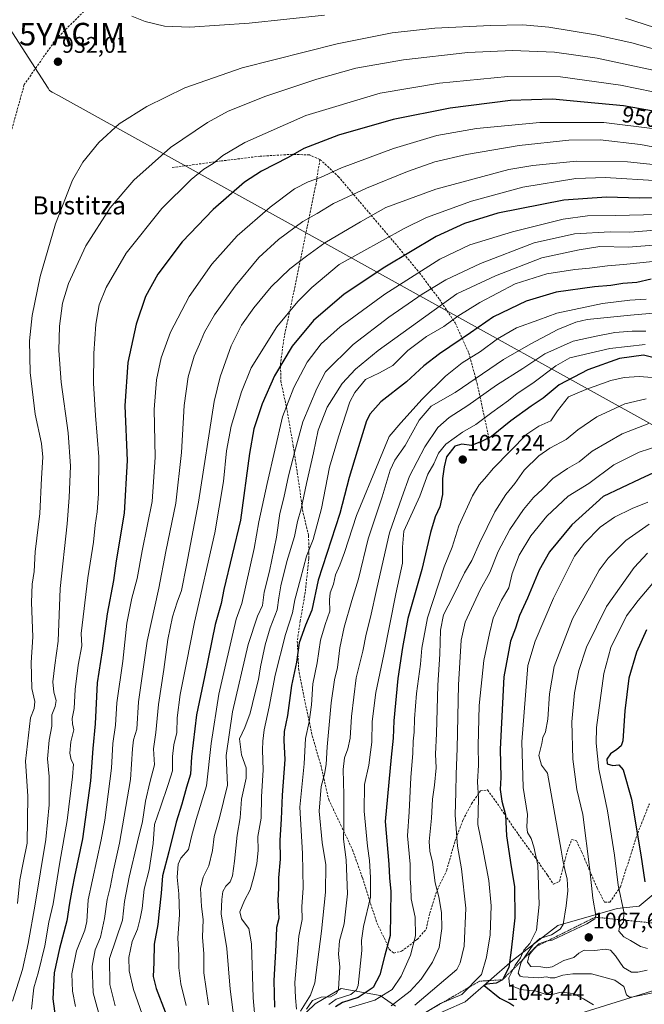
# Model space of a CAD drawing. Units: metres. Extents: x 603303 to 606726, y 4777797 to 4780163.
# Drawn here: x 603759 to 604036, y 4778738 to 4779175 of the extents above; entities that cross this region are included whole.
import ezdxf
from ezdxf.enums import TextEntityAlignment as Align

# ---------------------------------------------------------------- set-up
doc = ezdxf.new("R2010")
doc.units = ezdxf.units.M
doc.header["$MEASUREMENT"] = 0
doc.linetypes.add('TRAZOS', pattern=[0.75, 0.5, -0.25])
doc.linetypes.add('TRAZOSX2', pattern=[1.5, 1, -0.5])
doc.layers.get('0').update_dxf_attribs({"lineweight": 5})
for name, color, linetype, lineweight in [('Carátula', 7, 'Continuous', 5), ('Curva de nivel maestra', 36, 'Continuous', 30), ('Curva de nivel normal', 36, 'Continuous', 0), ('Escarpado lineal', 39, 'TRAZOS', 0), ('Municipio', 9, 'Continuous', 13), ('Municipio CxS', 142, 'Continuous', 0), ('Pastizal CxS', 92, 'Continuous', 0), ('Punto de cota en terreno', 7, 'Continuous', 0), ('Roquedo', 95, 'Continuous', 0), ('Roquedo CxS', 135, 'Continuous', 0), ('Rótulo de curva de nivel directora', 19, 'Continuous', 0), ('Rótulo de punto de cota en terreno', 19, 'Continuous', 0), ('Senda', 19, 'TRAZOSX2', 0), ('Texto cartográfico', 19, 'Continuous', 0), ('Yacimiento arqueológico puntual', 7, 'Continuous', 0)]:
    doc.layers.add(name, color=color, linetype=linetype, lineweight=lineweight)
doc.styles.add('Arial', font='txt', dxfattribs={"height": 0.2})

# ---------------------------------------------------------------- blocks, each defined once
blk = doc.blocks.new('*U150')
at = {"layer": 'Pastizal CxS', "color": 92, "linetype": 'Continuous', "lineweight": 0}
for points in [[(604045.15, 4778791.34, 1083.74), (604033.6, 4778781.71, 1072.82), (604023.97, 4778780.74, 1068.75), (603997.61, 4778773.14, 1058.87), (603977.64, 4778757.64, 1050.83), (603956.58, 4778739.33, 1046.98), (603939.25, 4778731.63, 1047.5)], [(603925.78, 4778737.4, 1035.05), (603919.04, 4778742.22, 1028.07), (603901.7, 4778745.21, 1014.78), (603890.14, 4778738.45, 1015.13), (603878.51, 4778727.23, 1004.9)]]:
    blk.add_polyline3d(points, dxfattribs=at)
blk = doc.blocks.new('*U300')
at = {"layer": 'Curva de nivel normal', "color": 36, "linetype": 'Continuous', "lineweight": 0}
for points in [[(603809.06, 4779176.27, 930), (603814.84, 4779173.88, 930), (603823.43, 4779171.81, 930), (603834.63, 4779171.34, 930), (603860.99, 4779173.04, 930), (603894.32, 4779176.71, 930)], [(604027.56, 4779175.28, 930), (604044.59, 4779169.88, 930)]]:
    blk.add_polyline3d(points, dxfattribs=at)
blk = doc.blocks.new('5PATER')
at = {"layer": 'Carátula', "linetype": 'Continuous', "lineweight": 5}
h = blk.add_hatch(color=250, dxfattribs=at)
edge = h.paths.add_edge_path()
edge.add_ellipse((0, 0.01), major_axis=(-1.33, -1.34), ratio=0.999422, start_angle=0, end_angle=360)
blk = doc.blocks.new('5YACIM')
blk.add_text('5YACIM', height=10).set_placement((0, 0), align=Align.MIDDLE_CENTER)

msp = doc.modelspace()

# ---------------------------------------------------------------- linework, layer by layer
at = {"layer": 'Curva de nivel maestra', "color": 36, "linetype": 'Continuous', "lineweight": 30}
for points in [[(604050.65, 4779132.13, 950), (604026.76, 4779136.42, 950), (604009.38, 4779138.14, 950), (603995.31, 4779139.4, 950), (603976.72, 4779138.83, 950), (603949.9, 4779135.45, 950), (603924.7, 4779130.37, 950), (603900.56, 4779123.44, 950), (603885.12, 4779117.53, 950), (603878.17, 4779113.62, 950), (603866.45, 4779107.57, 950), (603858.85, 4779102.57, 950), (603845, 4779090.57, 950), (603831.36, 4779076.24, 950), (603820.57, 4779061.9, 950), (603815.11, 4779051.95, 950), (603810.88, 4779039.76, 950), (603807.18, 4779022.7, 950), (603805.93, 4779003.54, 950), (603806.98, 4778979.31, 950), (603805.6, 4778955.96, 950), (603802.1, 4778934.8, 950), (603800.85, 4778926.11, 950), (603798.09, 4778911.35, 950), (603795.87, 4778894.92, 950), (603793.72, 4778880.76, 950), (603792.81, 4778862.57, 950), (603791.74, 4778851.66, 950), (603790.64, 4778837.35, 950), (603787.16, 4778811.54, 950), (603783.59, 4778794.96, 950), (603782.63, 4778789.62, 950), (603781.44, 4778783.12, 950), (603780.26, 4778775.24, 950), (603776.92, 4778763.02, 950), (603774.58, 4778752.28, 950), (603773.96, 4778740.75, 950), (603775.62, 4778728.66, 950)], [(604042.28, 4779095.67, 975), (604033.83, 4779095.49, 975), (604019.16, 4779095.97, 975), (604000.3, 4779094.63, 975), (603971.13, 4779088.85, 975), (603956.38, 4779084.37, 975), (603943.81, 4779078.48, 975), (603921, 4779064.91, 975), (603903.1, 4779052.97, 975), (603889.49, 4779041.34, 975), (603879.96, 4779030.01, 975), (603872.14, 4779016.84, 975), (603866.7, 4779004.33, 975), (603863.02, 4778993.24, 975), (603861.12, 4778982.38, 975), (603857.1, 4778952.82, 975), (603849.79, 4778922.13, 975), (603848.63, 4778915.92, 975), (603845.95, 4778906.53, 975), (603841.23, 4778883.41, 975), (603837.63, 4778866.53, 975), (603835.37, 4778847.9, 975), (603835.01, 4778840.29, 975), (603833.25, 4778834.46, 975), (603831.16, 4778826.97, 975), (603828.69, 4778819.01, 975), (603825.34, 4778805.86, 975), (603822.57, 4778795.2, 975), (603821.92, 4778787.45, 975), (603821.09, 4778779.46, 975), (603820.56, 4778773.57, 975), (603818.85, 4778764.91, 975), (603818.7, 4778756.84, 975), (603818.5, 4778750.55, 975), (603819.76, 4778745.25, 975), (603823.8, 4778734.95, 975)], [(604038.91, 4779059.7, 1000), (604032.68, 4779058.22, 1000), (604026.44, 4779057.69, 1000), (604021.08, 4779056.8, 1000), (604013.85, 4779056.19, 1000), (603996.85, 4779053.92, 1000), (603983.6, 4779049.82, 1000), (603969.16, 4779042.97, 1000), (603958.93, 4779035.92, 1000), (603945.18, 4779026.55, 1000), (603938.36, 4779021.21, 1000), (603930.7, 4779014.12, 1000), (603919.22, 4779005.21, 1000), (603914.54, 4779000.01, 1000), (603912.96, 4778996.8, 1000), (603908.77, 4778983.41, 1000), (603905.19, 4778971.69, 1000), (603901.04, 4778955.84, 1000), (603891.56, 4778926.18, 1000), (603888.72, 4778912.97, 1000), (603885.86, 4778906.24, 1000), (603883.17, 4778898.5, 1000), (603881.97, 4778889.94, 1000), (603879.72, 4778879.5, 1000), (603877.9, 4778866.24, 1000), (603876.42, 4778859.1, 1000), (603876.28, 4778855.12, 1000), (603876.77, 4778846.82, 1000), (603875.62, 4778830.9, 1000), (603875.2, 4778820.3, 1000), (603874.49, 4778810.95, 1000), (603874.72, 4778802.57, 1000), (603873.96, 4778794.35, 1000), (603873.91, 4778789.52, 1000), (603873.64, 4778784.44, 1000), (603873.9, 4778779.24, 1000), (603874.12, 4778776.24, 1000), (603873.1, 4778772.27, 1000), (603872.75, 4778764.48, 1000), (603871.89, 4778748.76, 1000), (603872.2, 4778737.02, 1000)], [(604040.95, 4779024.65, 1025), (604035.65, 4779025.97, 1025), (604024.93, 4779024.5, 1025), (604010.95, 4779019.49, 1025), (603998.18, 4779012.8, 1025), (603991.18, 4779006.92, 1025), (603985.85, 4779003.31, 1025), (603976.89, 4778996.92, 1025), (603968.31, 4778989.97, 1025), (603964.14, 4778987.82, 1025), (603959.4, 4778985.85, 1025), (603955.17, 4778986.55, 1025), (603952, 4778985.63, 1025), (603948.35, 4778980.9, 1025), (603947.28, 4778976.46, 1025), (603946.54, 4778971.34, 1025), (603946.51, 4778964.24, 1025), (603945.32, 4778958.76, 1025), (603943.29, 4778954.34, 1025), (603941.22, 4778947.31, 1025), (603937.43, 4778931, 1025), (603931.2, 4778909.3, 1025), (603928.92, 4778896.46, 1025), (603926.83, 4778882.6, 1025), (603925.03, 4778863.9, 1025), (603924.77, 4778856.24, 1025), (603923.78, 4778847.77, 1025), (603921.12, 4778819.26, 1025), (603922.85, 4778800.4, 1025), (603923.08, 4778794.24, 1025), (603923.66, 4778788.32, 1025), (603923.37, 4778768.76, 1025), (603921.03, 4778760.07, 1025), (603918.85, 4778751.37, 1025), (603915.92, 4778745.76, 1025), (603909.23, 4778741.21, 1025), (603902.28, 4778739.04, 1025), (603899.23, 4778737.11, 1025)], [(604047.7, 4778977.31, 1050), (604034.01, 4778971.06, 1050), (604017.66, 4778963.38, 1050), (604003.88, 4778950.8, 1050), (603994.03, 4778938.86, 1050), (603989.38, 4778930.73, 1050), (603984.24, 4778918.24, 1050), (603980.69, 4778910.57, 1050), (603978.96, 4778904.9, 1050), (603976.75, 4778899.24, 1050), (603973.8, 4778883.35, 1050), (603972.07, 4778851.34, 1050), (603972.42, 4778838.84, 1050), (603972.11, 4778833.51, 1050), (603972.85, 4778828.22, 1050), (603974.4, 4778822.19, 1050), (603974.85, 4778812.97, 1050), (603976.96, 4778799.12, 1050), (603978.43, 4778790.45, 1050), (603978.58, 4778776.52, 1050), (603977.02, 4778762.24, 1050), (603976.02, 4778754.51, 1050), (603973.15, 4778749.14, 1050)], [(604036.91, 4778904.24, 1075), (604032.42, 4778894.38, 1075), (604029.06, 4778882.82, 1075), (604027.3, 4778868.38, 1075), (604026.49, 4778855.03, 1075), (604025.75, 4778852.87, 1075), (604023.72, 4778851.22, 1075), (604021, 4778849.33, 1075), (604019.3, 4778846.84, 1075), (604019.49, 4778844.88, 1075), (604021.98, 4778844.03, 1075), (604024.65, 4778844.37, 1075), (604026.62, 4778842.15, 1075), (604030.21, 4778829.13, 1075), (604034.44, 4778804.57, 1075), (604036.11, 4778792.57, 1075)], [(603973.15, 4778749.14, 1050), (603970.32, 4778747.6, 1050), (603966.23, 4778747.25, 1050), (603965.06, 4778746.55, 1050), (603972.03, 4778741.02, 1050), (603976.34, 4778738.83, 1050), (603978.21, 4778737.64, 1050)]]:
    msp.add_polyline3d(points, dxfattribs=at)
at = {"layer": 'Curva de nivel normal', "color": 36, "linetype": 'Continuous', "lineweight": 0}
for points in [[(603758.32, 4778782.94, 935), (603759.42, 4778793.5, 935), (603760.86, 4778800.9, 935), (603762.72, 4778809.65, 935), (603763, 4778830.57, 935), (603761.97, 4778846.03, 935), (603764.14, 4778865.19, 935), (603765.7, 4778869.41, 935), (603766, 4778872.45, 935), (603764.68, 4778878.16, 935), (603764.38, 4778889.7, 935), (603765.17, 4778901.1, 935), (603764.64, 4778916.37, 935), (603764.88, 4778924.44, 935), (603765.77, 4778930.04, 935), (603766.23, 4778938.76, 935), (603768.24, 4778955.84, 935), (603768.93, 4778971.4, 935), (603769.65, 4778980.72, 935), (603769.02, 4778986.86, 935), (603766.23, 4778999.82, 935), (603764.04, 4779018.22, 935), (603763.65, 4779032.36, 935), (603764.85, 4779043.56, 935), (603768.44, 4779060.81, 935), (603775.22, 4779084.1, 935), (603782.74, 4779103.58, 935), (603787.24, 4779111.57, 935), (603794.45, 4779120.24, 935), (603803.4, 4779128.46, 935), (603815.68, 4779136.12, 935), (603832.44, 4779144.46, 935), (603857.82, 4779153.37, 935), (603899.97, 4779163.87, 935), (603924.32, 4779168.84, 935), (603943.18, 4779170.89, 935), (603967.85, 4779172.13, 935), (603982.18, 4779172.34, 935), (603993.73, 4779171.26, 935), (604014.38, 4779167.96, 935), (604030.4, 4779164.38, 935), (604042.59, 4779160.96, 935)], [(603756.11, 4778739.64, 940), (603760.61, 4778753.63, 940), (603763.1, 4778765.23, 940), (603766.22, 4778782.57, 940), (603770.86, 4778811.29, 940), (603772.42, 4778826.63, 940), (603772.41, 4778839.23, 940), (603771.62, 4778847, 940), (603772.33, 4778855.37, 940), (603773.53, 4778861.58, 940), (603773.6, 4778866.56, 940), (603775.01, 4778870.27, 940), (603775.43, 4778872.9, 940), (603774.45, 4778876.57, 940), (603774.05, 4778881.24, 940), (603774.88, 4778888.57, 940), (603776.34, 4778899.24, 940), (603777.3, 4778922.57, 940), (603780.42, 4778951.26, 940), (603781.21, 4778962.85, 940), (603781.82, 4778976.76, 940), (603780.87, 4778991.5, 940), (603777.77, 4779014.04, 940), (603776.67, 4779028.06, 940), (603777.02, 4779038.76, 940), (603778.34, 4779049.06, 940), (603780.96, 4779057.79, 940), (603788.7, 4779074.4, 940), (603799.34, 4779091.24, 940), (603809.84, 4779103.57, 940), (603826.14, 4779117.93, 940), (603842.58, 4779129.13, 940), (603851.65, 4779134.04, 940), (603868.29, 4779140.76, 940), (603890.94, 4779148.3, 940), (603908.22, 4779153.09, 940), (603929.28, 4779156.92, 940), (603957.85, 4779160.04, 940), (603977.52, 4779160.96, 940), (603996.15, 4779160.3, 940), (604015.05, 4779157.58, 940), (604050.23, 4779150.1, 940)], [(603764.56, 4778736.14, 945), (603765.65, 4778745.54, 945), (603767.69, 4778752.64, 945), (603770.43, 4778764.24, 945), (603772.28, 4778774.68, 945), (603774.1, 4778782.75, 945), (603777.19, 4778801.32, 945), (603780.37, 4778819.69, 945), (603782.77, 4778839.06, 945), (603783.1, 4778844.63, 945), (603782.14, 4778846.66, 945), (603781.54, 4778849.6, 945), (603781.97, 4778854.66, 945), (603783.28, 4778859.9, 945), (603782.74, 4778862.57, 945), (603782.53, 4778864.9, 945), (603783.51, 4778869.37, 945), (603783.85, 4778877.73, 945), (603785.23, 4778888.62, 945), (603786.84, 4778897.15, 945), (603786.62, 4778902.57, 945), (603789.48, 4778927.2, 945), (603792.06, 4778943.04, 945), (603792.8, 4778950.57, 945), (603793.66, 4778956.57, 945), (603794.2, 4778964.57, 945), (603794.41, 4778980.86, 945), (603792.86, 4778999.23, 945), (603791.97, 4779013.49, 945), (603792.14, 4779026.76, 945), (603793.12, 4779039.7, 945), (603794.6, 4779048.22, 945), (603797.59, 4779055.96, 945), (603806.5, 4779071.22, 945), (603822.3, 4779090.97, 945), (603835.21, 4779103.8, 945), (603840.9, 4779108.39, 945), (603845.06, 4779110.88, 945), (603849.27, 4779114.46, 945), (603859, 4779120.24, 945), (603886.01, 4779132.15, 945), (603919.02, 4779142.09, 945), (603945.23, 4779146.58, 945), (603975.48, 4779149.53, 945), (603998.87, 4779149.35, 945), (604025.46, 4779145.59, 945), (604039.84, 4779142.74, 945)], [(604040.62, 4779126.34, 955), (604018.06, 4779129.12, 955), (603989.68, 4779129.06, 955), (603961.58, 4779126.49, 955), (603944.13, 4779123.28, 955), (603924.94, 4779117.61, 955), (603901.87, 4779108.95, 955), (603892.53, 4779104.65, 955), (603887.02, 4779102.79, 955), (603881.08, 4779099.64, 955), (603870.24, 4779091.57, 955), (603855.68, 4779078.9, 955), (603844.36, 4779066.24, 955), (603834.43, 4779051.96, 955), (603826.12, 4779036.11, 955), (603822, 4779024.77, 955), (603819.86, 4779015.09, 955), (603818.83, 4779001.87, 955), (603819.37, 4778980.75, 955), (603818.03, 4778961.07, 955), (603813.63, 4778939.2, 955), (603811.42, 4778926.91, 955), (603809.03, 4778918.26, 955), (603806.8, 4778907.18, 955), (603804.95, 4778890.33, 955), (603802.43, 4778871.81, 955), (603801.8, 4778861.95, 955), (603800.58, 4778853.8, 955), (603800.06, 4778842.86, 955), (603797.12, 4778819.83, 955), (603795.37, 4778811.17, 955), (603789.7, 4778784.57, 955)], [(604052.05, 4779115.88, 960), (604034.31, 4779119.32, 960), (604016.38, 4779121.4, 960), (604002.52, 4779121.19, 960), (603980.52, 4779118.92, 960), (603957.18, 4779114.89, 960), (603943.18, 4779111.59, 960), (603931.02, 4779107.39, 960), (603912.87, 4779099.92, 960), (603898.36, 4779093.21, 960), (603891.07, 4779088.76, 960), (603884.74, 4779085.19, 960), (603873.96, 4779077.24, 960), (603865.3, 4779069.24, 960), (603854.69, 4779056.57, 960), (603845.65, 4779043.8, 960), (603841.18, 4779036.16, 960), (603838.94, 4779030.8, 960), (603836.62, 4779025.57, 960), (603833.96, 4779016.43, 960), (603832.16, 4779003.67, 960), (603830.98, 4778982.76, 960), (603828.46, 4778960.34, 960), (603824.1, 4778939, 960), (603820.91, 4778922.68, 960), (603815.86, 4778899.24, 960), (603811.97, 4778872.37, 960), (603811.19, 4778860.18, 960), (603809.74, 4778855.45, 960), (603809.26, 4778851.5, 960), (603808.43, 4778837.9, 960), (603803.48, 4778809.65, 960), (603800.89, 4778797.66, 960), (603799.34, 4778789.98, 960), (603798.01, 4778784.72, 960), (603796.96, 4778776.29, 960), (603795.06, 4778767.97, 960), (603792.74, 4778762.45, 960)], [(604041.21, 4779110.29, 965), (604028.44, 4779111.68, 965), (604005.85, 4779111.99, 965), (603986.56, 4779110.07, 965), (603975.98, 4779108.19, 965), (603943.67, 4779099.55, 965), (603921.49, 4779091.34, 965), (603910.31, 4779085.1, 965), (603894.52, 4779075.77, 965), (603886.38, 4779069.86, 965), (603878.91, 4779064.24, 965), (603870.68, 4779056.26, 965), (603863.06, 4779046.99, 965), (603857.64, 4779039.24, 965), (603853, 4779030.05, 965), (603848.15, 4779016.41, 965), (603845.51, 4779005.39, 965), (603838.48, 4778960.86, 965), (603833.2, 4778932.92, 965), (603831.01, 4778921.72, 965), (603829.08, 4778916.43, 965), (603827.02, 4778909.94, 965), (603824.99, 4778900, 965), (603823.18, 4778886.62, 965), (603820.83, 4778871.14, 965), (603819.56, 4778858.67, 965), (603818.64, 4778851.52, 965), (603819, 4778844.44, 965), (603816.92, 4778836.57, 965), (603815, 4778828.24, 965), (603813.68, 4778819.24, 965), (603811.45, 4778810.31, 965), (603807.76, 4778794.63, 965), (603805.76, 4778783.8, 965), (603804.84, 4778775.56, 965), (603799.15, 4778758.57, 965)], [(604042.74, 4779103.17, 970), (604018.65, 4779104.65, 970), (604005.56, 4779104.19, 970), (603982.17, 4779100.48, 970), (603959.39, 4779094.22, 970), (603939.46, 4779086.97, 970), (603929.56, 4779082.17, 970), (603900.85, 4779066.07, 970), (603888.71, 4779055.98, 970), (603882.44, 4779049.75, 970), (603873.14, 4779038.55, 970), (603861.9, 4779020.36, 970)], [(604041.89, 4779088.32, 980), (604023.08, 4779087.82, 980), (604010.82, 4779087.71, 980), (604000.04, 4779086.21, 980), (603977.5, 4779080.63, 980), (603958.74, 4779074.79, 980), (603945.33, 4779068.44, 980), (603921.1, 4779053, 980), (603901.33, 4779038.5, 980), (603892.85, 4779030.92, 980), (603886.58, 4779022.9, 980), (603880.72, 4779011.67, 980), (603875.68, 4778998.57, 980)], [(604040.73, 4779081.31, 985), (604029.52, 4779080.54, 985), (604020.78, 4779080.69, 985), (604005, 4779079.78, 985), (603987.1, 4779075.69, 985), (603963.33, 4779066.55, 985), (603948.12, 4779059.3, 985), (603937.58, 4779053.04, 985), (603922.77, 4779042.87, 985), (603907.03, 4779030.67, 985), (603894.79, 4779018.57, 985)], [(604040.01, 4779074.66, 990), (604028.72, 4779073.86, 990), (604016.31, 4779074.12, 990), (604007.15, 4779072.57, 990), (603990.61, 4779069.04, 990), (603970.03, 4779061.14, 990), (603952.85, 4779053.16, 990), (603918.07, 4779028.08, 990), (603908.1, 4779019.82, 990), (603902.18, 4779013.43, 990), (603895.54, 4779002.88, 990)], [(604039.72, 4779067.44, 995), (604026.7, 4779066.07, 995), (604019.6, 4779065.54, 995), (604011.7, 4779064.45, 995), (604005.12, 4779063.98, 995), (603992.74, 4779061.97, 995)], [(603992.74, 4779061.97, 995), (603978.72, 4779057.51, 995), (603963.09, 4779049.31, 995), (603953.41, 4779043.18, 995), (603947.12, 4779038.64, 995), (603939.51, 4779034.19, 995), (603931.24, 4779028.06, 995), (603924.53, 4779021.42, 995), (603918.75, 4779018.14, 995), (603912.46, 4779015.13, 995), (603907.69, 4779009.45, 995), (603905.5, 4779005.24, 995), (603900.57, 4778989.82, 995), (603896.54, 4778976.31, 995), (603893.02, 4778958.04, 995), (603889.28, 4778944.2, 995), (603886.36, 4778936.88, 995), (603883.72, 4778926.82, 995), (603881.23, 4778917.54, 995), (603880.14, 4778911.76, 995), (603877.1, 4778902.2, 995), (603872.52, 4778884.1, 995), (603869.86, 4778870.08, 995), (603867.61, 4778859.94, 995), (603867.08, 4778854.9, 995), (603866.82, 4778851.04, 995), (603867.1, 4778842.07, 995), (603866.45, 4778830.42, 995), (603866.23, 4778820.7, 995), (603864.86, 4778812.56, 995), (603864.88, 4778806.48, 995), (603864.43, 4778800.62, 995), (603862.97, 4778794.77, 995), (603861.45, 4778788.95, 995), (603858.88, 4778784.24, 995), (603856.84, 4778779.25, 995), (603857.61, 4778776.08, 995), (603860.86, 4778771.91, 995), (603862, 4778765.13, 995), (603862.8, 4778741.17, 995), (603864.8, 4778717.53, 995)], [(604036.71, 4779050.76, 1005), (604029.6, 4779050.32, 1005), (604017.5, 4779048.89, 1005), (603997.21, 4779044.6, 1005), (603989.2, 4779041.56, 1005), (603979.33, 4779038.06, 1005), (603970.98, 4779033.15, 1005), (603963.38, 4779027.56, 1005), (603955.28, 4779022.57, 1005), (603947.94, 4779016.69, 1005), (603937.64, 4779006.43, 1005), (603928.06, 4778995.9, 1005), (603923, 4778989.9, 1005), (603918.37, 4778978.9, 1005), (603908.45, 4778954.86, 1005), (603903.11, 4778938.47, 1005), (603901.15, 4778932.9, 1005), (603899.12, 4778928.66, 1005), (603898.32, 4778924.52, 1005), (603896.85, 4778920.6, 1005), (603896.52, 4778917.48, 1005), (603896.73, 4778912.48, 1005), (603894.56, 4778906.57, 1005), (603892.61, 4778899.64, 1005), (603891.06, 4778889.53, 1005), (603889.16, 4778880.31, 1005), (603888.56, 4778871.03, 1005), (603887.47, 4778863.42, 1005), (603885.97, 4778856.03, 1005), (603885.3, 4778844.83, 1005), (603883.46, 4778825.62, 1005), (603884.56, 4778805.17, 1005), (603884.86, 4778789.78, 1005), (603884.32, 4778781.62, 1005), (603884.46, 4778775.87, 1005), (603883.02, 4778768.42, 1005), (603881.24, 4778747.96, 1005), (603881.46, 4778741.16, 1005), (603881.86, 4778736.04, 1005)], [(604041.7, 4779044.72, 1010), (604029.85, 4779043.65, 1010), (604010.67, 4779041.72, 1010), (604005.69, 4779040.61, 1010), (603997.72, 4779037.38, 1010), (603985.75, 4779030.95, 1010), (603973.52, 4779024.04, 1010), (603952.18, 4779009.37, 1010), (603941.5, 4779003.36, 1010), (603936.23, 4778997.11, 1010), (603929.98, 4778985.96, 1010), (603925.45, 4778979.44, 1010), (603923.42, 4778974.96, 1010), (603919.89, 4778963.24, 1010), (603913.64, 4778944.57, 1010), (603909.4, 4778926.9, 1010), (603906.45, 4778917.18, 1010), (603902.96, 4778905.35, 1010), (603901.06, 4778896.18, 1010), (603900.05, 4778887.57, 1010), (603898.72, 4778882, 1010), (603897.22, 4778871.94, 1010), (603895.44, 4778852.33, 1010), (603895.01, 4778844.5, 1010), (603894.3, 4778840.22, 1010), (603892.88, 4778834.83, 1010), (603891.98, 4778823.82, 1010), (603893.26, 4778809.96, 1010), (603894.87, 4778800.13, 1010), (603894.83, 4778787.96, 1010), (603892.96, 4778770.62, 1010), (603890.03, 4778747.75, 1010), (603888.07, 4778742.31, 1010), (603883.75, 4778735.28, 1010)], [(604036.64, 4779036.54, 1015), (604030.52, 4779036.6, 1015), (604022.85, 4779036.03, 1015), (604014.58, 4779034.4, 1015), (604004.43, 4779032.12, 1015), (603991.82, 4779026.56, 1015), (603982.16, 4779020.05, 1015), (603970.52, 4779012.67, 1015), (603957.85, 4779003.6, 1015), (603949.52, 4778998.28, 1015), (603944.57, 4778993.92, 1015), (603938.72, 4778985.26, 1015), (603931.96, 4778972.35, 1015), (603928.53, 4778962.93, 1015), (603923.13, 4778947.18, 1015), (603917.43, 4778922.49, 1015), (603914.71, 4778909.79, 1015), (603912.83, 4778902.33, 1015), (603911.28, 4778894.82, 1015), (603908.36, 4778882.89, 1015), (603906.25, 4778865.76, 1015), (603905.65, 4778856.2, 1015), (603904.67, 4778851.48, 1015), (603903.12, 4778847.55, 1015), (603902.63, 4778842.4, 1015), (603902.94, 4778831.06, 1015), (603902.84, 4778825.19, 1015), (603902.92, 4778817.47, 1015), (603902.8, 4778811.48, 1015), (603903.96, 4778802.35, 1015), (603904.56, 4778787.25, 1015), (603902.96, 4778773.91, 1015), (603901, 4778766.36, 1015), (603900.49, 4778760.49, 1015), (603901.06, 4778754.88, 1015), (603900.53, 4778744.97, 1015), (603899.58, 4778743.01, 1015), (603896.92, 4778741.58, 1015), (603892.85, 4778741.37, 1015), (603889.02, 4778739.96, 1015), (603886.38, 4778736.11, 1015)], [(604036.38, 4779030.76, 1020), (604020.64, 4779028.92, 1020), (604003.03, 4779024.72, 1020), (603996.74, 4779021.3, 1020), (603986.64, 4779013.6, 1020), (603979.67, 4779009, 1020), (603975.73, 4779005.86, 1020), (603968.39, 4779000.55, 1020), (603961.36, 4778995.24, 1020), (603955.48, 4778991.78, 1020), (603948.09, 4778986.5, 1020), (603944.85, 4778982.59, 1020), (603942.76, 4778977.84, 1020), (603940.14, 4778973.17, 1020), (603936.56, 4778963.44, 1020), (603929.46, 4778947.9, 1020), (603928.91, 4778940.9, 1020), (603928.89, 4778933.84, 1020), (603925.9, 4778920.17, 1020), (603920.6, 4778893.32, 1020), (603917.06, 4778876.44, 1020), (603915.47, 4778863.53, 1020), (603915.32, 4778854.44, 1020), (603914.67, 4778850.02, 1020), (603913.96, 4778844.24, 1020), (603912.07, 4778835.7, 1020), (603911.88, 4778823.81, 1020), (603913.34, 4778808.4, 1020), (603914.28, 4778802, 1020), (603914.73, 4778794.45, 1020), (603914.64, 4778785.69, 1020), (603911.58, 4778772.68, 1020), (603910.72, 4778766.57, 1020), (603910.9, 4778762.1, 1020), (603909.16, 4778746.53, 1020), (603908.49, 4778744.7, 1020), (603905.92, 4778742.62, 1020), (603899.56, 4778740.55, 1020), (603896.22, 4778738.24, 1020)], [(603861.9, 4779020.36, 970), (603857.5, 4779009.66, 970), (603852.96, 4778994.44, 970), (603850.86, 4778983.57, 970), (603849.58, 4778969.99, 970), (603845.71, 4778947.26, 970), (603836.73, 4778907.66, 970), (603833.22, 4778889.57, 970), (603830.46, 4778875.57, 970), (603829.12, 4778865.24, 970), (603828.88, 4778858.66, 970), (603827.61, 4778853.26, 970), (603827.02, 4778848.08, 970), (603826.96, 4778841.68, 970), (603825.07, 4778835.65, 970), (603821.72, 4778825.57, 970), (603819, 4778817.9, 970), (603818.48, 4778809.49, 970), (603816.69, 4778797.79, 970), (603814.53, 4778789.25, 970), (603813.6, 4778780.7, 970), (603812.64, 4778776.22, 970), (603811.51, 4778771.59, 970), (603809.16, 4778766.08, 970), (603807.67, 4778759.02, 970), (603807.75, 4778753.04, 970), (603809.72, 4778744.77, 970), (603815.43, 4778728.36, 970)], [(603894.79, 4779018.57, 985), (603890.92, 4779011.25, 985), (603884.77, 4778996.36, 985), (603881.43, 4778984.48, 985), (603878.44, 4778972.49, 985), (603876.34, 4778962.8, 985), (603874.6, 4778955.83, 985), (603873.05, 4778945.24, 985), (603869.91, 4778930.24, 985), (603867.64, 4778920.9, 985), (603866.81, 4778914.99, 985), (603864.67, 4778910.26, 985), (603860.52, 4778897.66, 985), (603853.64, 4778867.9, 985), (603850.84, 4778848.6, 985), (603851.4, 4778835.37, 985), (603847.84, 4778820.85, 985), (603845.47, 4778812.59, 985), (603844.74, 4778806.42, 985), (603843.16, 4778799.65, 985), (603840.58, 4778794.67, 985), (603839.43, 4778789.57, 985), (603839.88, 4778781.58, 985), (603840.57, 4778775.8, 985), (603840.33, 4778767.99, 985), (603840.86, 4778760.65, 985), (603840.84, 4778752.16, 985), (603842.95, 4778738.01, 985)], [(604047, 4779015.48, 1030), (604033.59, 4779016.57, 1030), (604026.95, 4779016.08, 1030), (604021.18, 4779014.73, 1030), (604010.06, 4779010.67, 1030), (604002.36, 4779007.49, 1030), (603997.47, 4779001.31, 1030), (603994.48, 4778996.91, 1030), (603989.26, 4778994.49, 1030), (603983.85, 4778990.9, 1030), (603969.2, 4778975.92, 1030), (603965.22, 4778971.12, 1030), (603962.76, 4778968.47, 1030), (603959.82, 4778963.6, 1030), (603953.85, 4778950.39, 1030), (603950.82, 4778940.91, 1030), (603947.35, 4778932.13, 1030), (603940, 4778909.61, 1030), (603937.38, 4778896.16, 1030), (603936.87, 4778889.04, 1030), (603935.1, 4778875.96, 1030), (603934.11, 4778864.72, 1030), (603934.04, 4778858.82, 1030), (603933.53, 4778854.86, 1030), (603933.44, 4778849.56, 1030), (603932.53, 4778838.77, 1030), (603931.79, 4778823.51, 1030), (603931.14, 4778812.86, 1030), (603932.32, 4778800.39, 1030), (603932.33, 4778794.05, 1030), (603932.51, 4778790.23, 1030), (603932.63, 4778785.02, 1030), (603934.48, 4778776.86, 1030), (603934.59, 4778768.59, 1030), (603932.39, 4778760.08, 1030), (603928.24, 4778750.69, 1030), (603924.23, 4778744.89, 1030), (603916.64, 4778740.09, 1030), (603905.27, 4778736.65, 1030)], [(604036.75, 4779006.58, 1035), (604027.37, 4779004.37, 1035), (604014.96, 4778998.68, 1035), (604006.5, 4778992.9, 1035), (604001.37, 4778988.57, 1035), (603994.04, 4778984.69, 1035), (603989.21, 4778981.37, 1035), (603982.75, 4778975.02, 1035), (603978.6, 4778969.1, 1035), (603974.6, 4778964.24, 1035), (603969.74, 4778956.57, 1035), (603962.92, 4778942.57, 1035), (603959.62, 4778935.01, 1035), (603956.34, 4778929.56, 1035), (603951.13, 4778918.87, 1035), (603947.08, 4778910.89, 1035), (603945.68, 4778904.12, 1035), (603945.32, 4778893.44, 1035), (603944.54, 4778879.68, 1035), (603943.91, 4778858.31, 1035), (603943.51, 4778849.05, 1035), (603943.73, 4778843.12, 1035), (603943.06, 4778835.44, 1035), (603942.08, 4778829.13, 1035), (603941.69, 4778820.82, 1035), (603940.73, 4778810.39, 1035), (603940.9, 4778806.11, 1035), (603942.19, 4778801.26, 1035), (603943.37, 4778792.14, 1035), (603944.96, 4778785.96, 1035), (603946.14, 4778778.9, 1035), (603946.27, 4778771.9, 1035), (603945.05, 4778763.42, 1035), (603942.21, 4778756.96, 1035), (603937.07, 4778749.42, 1035), (603932.33, 4778744.08, 1035), (603923.85, 4778737.59, 1035)], [(603895.54, 4779002.88, 990), (603891.46, 4778992.73, 990), (603889.46, 4778982.61, 990), (603886.38, 4778969.08, 990), (603883.99, 4778957.9, 990), (603882.43, 4778952.24, 990), (603881.08, 4778945.57, 990), (603877.7, 4778934.53, 990), (603875, 4778923.76, 990), (603874.11, 4778918.41, 990), (603873.4, 4778913.09, 990), (603870.3, 4778905.12, 990), (603867.99, 4778897.57, 990), (603865.98, 4778887.9, 990), (603865.1, 4778882.24, 990), (603863.43, 4778875.9, 990), (603861.34, 4778867.24, 990), (603858.97, 4778860.9, 990), (603856.69, 4778855.9, 990), (603857.51, 4778848.9, 990), (603859.61, 4778843.12, 990), (603859.63, 4778838.48, 990), (603857.58, 4778829.23, 990), (603856.92, 4778820.93, 990), (603855.67, 4778813.19, 990), (603854.54, 4778801.71, 990), (603853.55, 4778795.19, 990), (603852.61, 4778792.57, 990), (603850.6, 4778790.57, 990), (603849.32, 4778788.26, 990), (603848.79, 4778784.68, 990), (603848.52, 4778778.42, 990), (603851.12, 4778763.06, 990), (603852.48, 4778744.9, 990), (603854.35, 4778731.21, 990)], [(603875.68, 4778998.57, 980), (603868.88, 4778969.13, 980), (603865.28, 4778952.13, 980), (603863.13, 4778940.21, 980), (603857.74, 4778915.9, 980), (603855.18, 4778908.9, 980), (603847.54, 4778875.75, 980), (603844.13, 4778853.82, 980), (603842.09, 4778835.05, 980), (603837.53, 4778820.24, 980), (603835.36, 4778812.57, 980), (603834.17, 4778806.9, 980), (603830.75, 4778803.02, 980), (603829.5, 4778800.38, 980), (603829.09, 4778794.54, 980), (603829.81, 4778787.29, 980), (603830.04, 4778778.1, 980), (603829.38, 4778767.51, 980), (603829.81, 4778760.07, 980), (603829.77, 4778754.36, 980), (603830.69, 4778747.28, 980), (603833.06, 4778737.78, 980)], [(604037.91, 4778995.69, 1040), (604026.12, 4778991.1, 1040), (604012.85, 4778983.42, 1040), (604007.13, 4778978.67, 1040), (604001.96, 4778975.7, 1040), (603995.46, 4778971.28, 1040), (603990.85, 4778966.59, 1040), (603986.85, 4778962.85, 1040), (603982.4, 4778957.55, 1040), (603976.36, 4778948.63, 1040), (603971.17, 4778938.94, 1040), (603967.54, 4778929.66, 1040), (603963.26, 4778921.92, 1040), (603956.55, 4778907.64, 1040), (603954.88, 4778899.59, 1040), (603953.69, 4778879.9, 1040), (603953.05, 4778851.57, 1040), (603952.58, 4778840.23, 1040), (603952.55, 4778832.35, 1040), (603952.15, 4778822.15, 1040), (603953.23, 4778808.38, 1040), (603955.03, 4778798.24, 1040), (603956.9, 4778780.9, 1040), (603956.17, 4778764.07, 1040), (603954.34, 4778756.64, 1040), (603952.85, 4778753.62, 1040)], [(604047.41, 4778987.47, 1045), (604033.62, 4778983, 1045), (604022.43, 4778977.37, 1045), (604011.41, 4778969.09, 1045), (604002.19, 4778963.46, 1045), (603992.74, 4778954.63, 1045), (603985.76, 4778945.84, 1045), (603980.49, 4778937.28, 1045), (603977.4, 4778929.24, 1045), (603975.97, 4778922.87, 1045), (603972.72, 4778917.42, 1045), (603969.02, 4778909.38, 1045), (603967.44, 4778902.57, 1045), (603964.86, 4778890.58, 1045), (603962.85, 4778870.69, 1045), (603962.34, 4778852.85, 1045), (603962.5, 4778844.21, 1045), (603962.01, 4778836.92, 1045), (603962.5, 4778829.44, 1045), (603962.27, 4778817.99, 1045), (603964.47, 4778807.12, 1045), (603967.02, 4778793.18, 1045), (603968.18, 4778781.9, 1045), (603967.68, 4778769.08, 1045), (603966.04, 4778759.15, 1045), (603963.8, 4778751.52, 1045), (603955.11, 4778742.57, 1045), (603945.71, 4778738.65, 1045)], [(604037.47, 4778960.81, 1055), (604030.58, 4778957.94, 1055), (604022.79, 4778954.11, 1055), (604016.42, 4778949.7, 1055), (604009.47, 4778942.7, 1055), (604005.04, 4778936.86, 1055), (603995.77, 4778918.19, 1055), (603987.67, 4778899.14, 1055), (603984.31, 4778888.49, 1055), (603981.75, 4778854.57, 1055)], [(604038.03, 4778951.03, 1060), (604027.78, 4778943.78, 1060), (604019.98, 4778935.97, 1060), (604015.94, 4778930.66, 1060), (604004.07, 4778909.09, 1060), (603996.09, 4778888, 1060), (603993.9, 4778875.83, 1060), (603993.29, 4778864.61, 1060), (603992.22, 4778859, 1060), (603990.98, 4778856.57, 1060), (603990.61, 4778853.84, 1060), (603989.19, 4778848.52, 1060), (603990.35, 4778844.29, 1060), (603993.05, 4778840.76, 1060), (603999.1, 4778806.57, 1060), (603999.87, 4778802.08, 1060), (604000.92, 4778797.28, 1060), (604001.77, 4778793.92, 1060), (604002.04, 4778788.57, 1060)], [(604037.41, 4778938.2, 1065), (604031.48, 4778931.81, 1065), (604019.18, 4778914.57, 1065), (604010.29, 4778896.57, 1065), (604006.9, 4778886.24, 1065), (604004.97, 4778876.24, 1065), (604003.87, 4778863.44, 1065), (604004.28, 4778846.87, 1065), (604006.13, 4778833.52, 1065), (604008.71, 4778822.35, 1065), (604011.86, 4778797.91, 1065), (604013.19, 4778785.25, 1065), (604014.46, 4778777.57, 1065), (604014.01, 4778776.18, 1065), (604010.52, 4778773.93, 1065), (604000.41, 4778769.27, 1065), (603995.18, 4778766.65, 1065), (603992.51, 4778766.31, 1065), (603989.18, 4778765.12, 1065), (603986.81, 4778762.59, 1065), (603984.9, 4778760.2, 1065), (603984.27, 4778756.89, 1065), (603985.67, 4778754.96, 1065), (603990.12, 4778754.92, 1065), (603992.59, 4778754.42, 1065), (603995.18, 4778754.9, 1065), (604000.3, 4778757.61, 1065), (604004.77, 4778758.95, 1065), (604006.9, 4778760.98, 1065), (604009.28, 4778762.21, 1065), (604014.03, 4778762.11, 1065), (604018.63, 4778762.65, 1065), (604020.91, 4778762.19, 1065), (604023.18, 4778759.79, 1065), (604026.79, 4778754.61, 1065), (604030.27, 4778752.46, 1065), (604033.12, 4778752.5, 1065), (604037.18, 4778753.42, 1065)], [(604041.41, 4778926.82, 1070), (604033.28, 4778917.24, 1070), (604028.06, 4778910.4, 1070), (604021.13, 4778896.4, 1070), (604017.97, 4778884.9, 1070), (604014.84, 4778860.96, 1070), (604014.62, 4778854.03, 1070), (604015.76, 4778842.44, 1070), (604019.71, 4778823.96, 1070), (604022.69, 4778804.4, 1070), (604024.32, 4778791, 1070), (604026.86, 4778779.21, 1070), (604026.69, 4778774.69, 1070), (604024.89, 4778772.57, 1070), (604024.67, 4778770.73, 1070), (604026.84, 4778768.22, 1070), (604029.76, 4778766.6, 1070), (604034.26, 4778763.84, 1070), (604037.34, 4778763.04, 1070)], [(603981.75, 4778854.57, 1055), (603982.36, 4778834.38, 1055), (603984.2, 4778822.44, 1055), (603983.92, 4778816.91, 1055), (603984.21, 4778814.46, 1055), (603985.88, 4778811.77, 1055), (603986.99, 4778808.01, 1055), (603988.76, 4778799.88, 1055), (603989.42, 4778782.54, 1055), (603988.25, 4778771.11, 1055), (603985.27, 4778765.2, 1055), (603982.66, 4778762.24, 1055), (603981.07, 4778758.88, 1055), (603978.7, 4778755.59, 1055), (603976, 4778750.03, 1055), (603976.21, 4778746.93, 1055), (603981.12, 4778744.84, 1055), (603988.04, 4778744.04, 1055), (603992.49, 4778742.61, 1055), (603995.18, 4778742.55, 1055), (603999.18, 4778743.58, 1055), (604004.5, 4778743.06, 1055), (604008.94, 4778740.72, 1055), (604013.4, 4778737.98, 1055)], [(604002.04, 4778788.57, 1060), (604001.35, 4778781.92, 1060), (604000, 4778773.66, 1060), (603998.65, 4778771.63, 1060), (603994.87, 4778769.05, 1060), (603989.7, 4778767.37, 1060), (603986.82, 4778764.9, 1060), (603981.42, 4778756.95, 1060), (603980.1, 4778752.1, 1060), (603980.94, 4778750.77, 1060), (603982.22, 4778750.4, 1060), (603989.02, 4778750.02, 1060), (603992.7, 4778750.42, 1060), (603994.25, 4778749.97, 1060), (603996.27, 4778749.99, 1060), (603999.93, 4778751.2, 1060), (604004.32, 4778751.76, 1060), (604007.2, 4778751.79, 1060), (604012.61, 4778751.82, 1060), (604022.92, 4778748.95, 1060), (604026.81, 4778746.12, 1060), (604028.09, 4778742.46, 1060), (604029.34, 4778741.41, 1060), (604030.94, 4778741.52, 1060), (604039.76, 4778743.28, 1060)], [(603789.7, 4778784.57, 955), (603789.11, 4778774.99, 955), (603788.18, 4778771.11, 955), (603784.55, 4778761.9, 955), (603782.38, 4778751.83, 955), (603782.75, 4778744.06, 955), (603784.02, 4778737.36, 955)], [(603792.74, 4778762.45, 960), (603791.47, 4778755.18, 960), (603791.87, 4778743.34, 960), (603795.78, 4778729.27, 960)], [(603799.15, 4778758.57, 965), (603799.22, 4778746.99, 965), (603801.58, 4778737.6, 965)], [(603952.85, 4778753.62, 1040), (603934.28, 4778737.9, 1040)], [(603945.71, 4778738.65, 1045), (603937.52, 4778733.69, 1045)]]:
    msp.add_polyline3d(points, dxfattribs=at)
at = {"layer": 'Escarpado lineal', "color": 39, "linetype": 'TRAZOS', "lineweight": 0}
msp.add_polyline3d([(603940.34, 4778735.4, 1025.49), (603962.96, 4778748.51, 1025.49), (603973.15, 4778749.14, 1025.49), (603987.99, 4778763.86, 1025.49), (604014.23, 4778776.87, 1025.49), (604040.73, 4778774.19, 1025.49)], dxfattribs=at)
at = {"layer": 'Municipio', "color": 9, "linetype": 'Continuous', "lineweight": 13}
for points in [[(603776.5, 4779141.05, 932.31), (603773.78, 4779142.56, 932.15), (603772.6, 4779143.21, 932.1), (603771.94, 4779144.23, 932.07), (603737.3, 4779198.04, 939.39), (603642.06, 4779347.31, 993.41), (603548.2, 4779546.42, 1069.62), (603506.87, 4779598.76, 1071.8)], [(603776.5, 4779141.05, 932.31), (603773.78, 4779142.56, 932.15), (603772.6, 4779143.21, 932.1), (603771.94, 4779144.23, 932.07), (603737.3, 4779198.04, 939.39), (603642.06, 4779347.31, 993.41), (603548.2, 4779546.42, 1069.62), (603506.87, 4779598.76, 1071.8)], [(604610.99, 4778929.65, 989.27), (604516.84, 4778962.56, 1033.59), (604395.49, 4779004.42, 1074.72), (604202.84, 4778920.6, 1107.38), (604187.08, 4778913.23, 1109.82), (603776.5, 4779141.05, 932.31)], [(604610.99, 4778929.65, 989.27), (604516.84, 4778962.56, 1033.59), (604395.49, 4779004.42, 1074.72), (604202.84, 4778920.6, 1107.38), (604187.08, 4778913.23, 1109.82), (603776.5, 4779141.05, 932.31)]]:
    msp.add_polyline3d(points, dxfattribs=at)
at = {"layer": 'Municipio CxS', "color": 142, "linetype": 'Continuous', "lineweight": 0}
for points in [[(604610.99, 4778929.65, 989.27), (604516.84, 4778962.56, 1033.59), (604395.49, 4779004.42, 1074.72), (604202.84, 4778920.6, 1107.38), (604187.08, 4778913.23, 1109.82), (603776.5, 4779141.05, 932.31), (603773.78, 4779142.56, 932.15), (603772.6, 4779143.21, 932.1), (603771.94, 4779144.23, 932.07), (603737.3, 4779198.04, 939.39)], [(603737.3, 4779198.04, 939.39), (603771.94, 4779144.23, 932.07), (603772.6, 4779143.21, 932.1), (603773.78, 4779142.56, 932.15), (603776.5, 4779141.05, 932.31), (604187.08, 4778913.23, 1109.82), (604202.84, 4778920.6, 1107.38), (604395.49, 4779004.42, 1074.72), (604516.84, 4778962.56, 1033.59), (604610.99, 4778929.65, 989.27)], [(604610.99, 4778929.65, 989.27), (604516.84, 4778962.56, 1033.59), (604395.49, 4779004.42, 1074.72), (604202.84, 4778920.6, 1107.38), (604187.08, 4778913.23, 1109.82), (603776.5, 4779141.04, 932.31), (603773.78, 4779142.55, 932.15), (603772.6, 4779143.21, 932.1), (603771.94, 4779144.22, 932.07), (603737.3, 4779198.04, 939.39)], [(603737.3, 4779198.04, 939.39), (603771.94, 4779144.22, 932.07), (603772.6, 4779143.21, 932.1), (603773.78, 4779142.55, 932.15), (603776.5, 4779141.04, 932.31), (604187.08, 4778913.23, 1109.82), (604202.84, 4778920.6, 1107.38), (604395.49, 4779004.42, 1074.72), (604516.84, 4778962.56, 1033.59), (604610.99, 4778929.65, 989.27)]]:
    msp.add_polyline3d(points, dxfattribs=at)
at = {"layer": 'Pastizal CxS', "color": 92, "linetype": 'Continuous', "lineweight": 0}
for points in [[(604463.47, 4779015.32, 1044.43), (604437.17, 4779003, 1062.87), (604395.81, 4779004.46, 1074.76), (604395.75, 4779004.43, 1074.77), (604238.07, 4778952.32, 1080.1), (604197.03, 4778950.8, 1078.93), (604151.58, 4778933.14, 1088.53), (604129.07, 4778915.55, 1096.01), (604108.33, 4778891.79, 1104.63), (604099.16, 4778875.43, 1108.67), (604084.23, 4778857.28, 1102.51), (604076.03, 4778849.03, 1096.53), (604069.35, 4778842.31, 1094.4), (604057.06, 4778829.84, 1087.27), (604052.39, 4778815.93, 1084.48), (604045.15, 4778791.34, 1083.74), (604033.6, 4778781.71, 1072.82), (604023.97, 4778780.74, 1068.75), (603997.61, 4778773.14, 1058.87), (603977.64, 4778757.64, 1050.83), (603956.58, 4778739.33, 1046.98), (603939.25, 4778731.63, 1047.5)], [(603925.78, 4778737.41, 1035.05), (603919.04, 4778742.22, 1028.07), (603901.7, 4778745.21, 1014.78), (603890.14, 4778738.45, 1015.13), (603878.51, 4778727.23, 1004.9)]]:
    msp.add_polyline3d(points, dxfattribs=at)
at = {"layer": 'Roquedo', "color": 95, "linetype": 'Continuous', "lineweight": 0}
for points in [[(604463.47, 4779015.32, 1044.43), (604437.17, 4779003, 1062.87), (604395.81, 4779004.46, 1074.76), (604395.75, 4779004.43, 1074.77), (604238.07, 4778952.32, 1080.1), (604197.03, 4778950.8, 1078.93), (604151.58, 4778933.14, 1088.53), (604129.07, 4778915.55, 1096.01), (604108.33, 4778891.79, 1104.63), (604099.16, 4778875.43, 1108.67), (604084.23, 4778857.28, 1102.51), (604076.03, 4778849.03, 1096.53), (604069.35, 4778842.31, 1094.4), (604057.06, 4778829.84, 1087.27), (604052.39, 4778815.93, 1084.48), (604045.15, 4778791.34, 1083.74), (604033.6, 4778781.71, 1072.82), (604023.97, 4778780.74, 1068.75), (603997.61, 4778773.14, 1058.87), (603977.64, 4778757.64, 1050.83), (603956.58, 4778739.33, 1046.98), (603939.25, 4778731.63, 1047.5)], [(603996.05, 4778730.66, 1049.21), (604070.85, 4778753.96, 1066.59), (604099.76, 4778817.98, 1110.84), (604179.26, 4778887.15, 1108.55), (604229.85, 4778895.41, 1098.88), (604307.28, 4778919.16, 1081.17), (604365.1, 4778960.46, 1081.15), (604432.21, 4778968.71, 1064.73), (604521, 4778939.81, 1025.9), (604612.95, 4778907.02, 982.28)], [(603996.05, 4778730.66, 1049.21), (604070.85, 4778753.96, 1066.59), (604099.76, 4778817.98, 1110.84), (604179.26, 4778887.15, 1108.55), (604229.85, 4778895.41, 1098.88), (604307.28, 4778919.16, 1081.17), (604365.1, 4778960.46, 1081.15), (604432.21, 4778968.71, 1064.73), (604521, 4778939.81, 1025.9), (604612.95, 4778907.02, 982.28)], [(603925.78, 4778737.41, 1035.05), (603919.04, 4778742.22, 1028.07), (603901.7, 4778745.21, 1014.78), (603890.14, 4778738.45, 1015.13), (603878.51, 4778727.23, 1004.9)]]:
    msp.add_polyline3d(points, dxfattribs=at)
at = {"layer": 'Roquedo CxS', "color": 135, "linetype": 'Continuous', "lineweight": 0}
for points in [[(603996.05, 4778730.66, 1049.21), (604070.85, 4778753.96, 1066.59), (604099.76, 4778817.98, 1110.84), (604179.26, 4778887.15, 1108.55), (604229.85, 4778895.41, 1098.88), (604307.28, 4778919.16, 1081.17), (604365.1, 4778960.45, 1081.15), (604432.21, 4778968.71, 1064.73), (604521, 4778939.81, 1025.9), (604612.95, 4778907.02, 982.28)], [(604612.95, 4778907.02, 982.28), (604521, 4778939.81, 1025.9), (604432.21, 4778968.71, 1064.73), (604365.1, 4778960.45, 1081.15), (604307.28, 4778919.16, 1081.17), (604229.85, 4778895.41, 1098.88), (604179.26, 4778887.15, 1108.55), (604099.76, 4778817.98, 1110.84), (604070.85, 4778753.96, 1066.59), (603996.05, 4778730.66, 1049.21)], [(603939.25, 4778731.63, 1047.5), (603956.58, 4778739.33, 1046.98), (603977.64, 4778757.64, 1050.83), (603997.61, 4778773.14, 1058.87), (604023.97, 4778780.74, 1068.75), (604033.6, 4778781.71, 1072.82), (604045.15, 4778791.34, 1083.74)], [(603878.51, 4778727.23, 1004.9), (603890.14, 4778738.45, 1015.13), (603901.7, 4778745.21, 1014.78), (603919.04, 4778742.22, 1028.07), (603925.78, 4778737.4, 1035.05)]]:
    msp.add_polyline3d(points, dxfattribs=at)
at = {"layer": 'Senda', "color": 19, "linetype": 'TRAZOSX2', "lineweight": 0}
for points in [[(603795.28, 4779185.73, 929.71), (603775.52, 4779166.16, 932.23), (603761.36, 4779145.89, 931.66), (603753.16, 4779116.18, 929.68)], [(603892.28, 4779112.73, 952.25), (603887.7, 4779114.69, 950.99), (603880.14, 4779114.99, 949.67), (603865.77, 4779114.14, 947.51), (603848.67, 4779112.03, 945.26), (603826.61, 4779109.04, 941.9)], [(603892.28, 4779112.73, 952.25), (603890.56, 4779101.82, 955.31), (603886.68, 4779083, 960.87), (603879.46, 4779047.72, 969.55), (603876.55, 4779034.6, 972.23), (603874.86, 4779022.48, 974.63), (603874.97, 4779014.6, 976.53), (603877.75, 4779001.48, 980.21), (603880.49, 4778985.76, 983.93), (603884.89, 4778955.84, 990.3), (603887.3, 4778945.97, 993.23), (603887.36, 4778935.82, 995.58), (603885.78, 4778920.85, 996.86), (603883.61, 4778908.14, 997.58), (603882.27, 4778899.19, 999.13), (603882.85, 4778886.93, 1000.51), (603885.13, 4778875.02, 1002.62), (603888.87, 4778857.29, 1006.03), (603892.7, 4778844.18, 1008.65), (603896.17, 4778829.04, 1011.55), (603901.44, 4778817.9, 1013.87), (603906.71, 4778806.77, 1016.49), (603911.11, 4778794.4, 1017.94), (603917.48, 4778774.34, 1021.92), (603920.74, 4778767.73, 1023.51), (603922.93, 4778762.64, 1025.19), (603924.98, 4778760.96, 1026.45), (603928.46, 4778761.82, 1027.77), (603935.38, 4778767.04, 1030.07), (603939.37, 4778771.56, 1031.92), (603940.9, 4778778.65, 1032.34), (603944.17, 4778788.77, 1035.04), (603948.43, 4778797.68, 1037.04), (603952.07, 4778810.49, 1039.39), (603955.67, 4778820.04, 1041.66), (603959.47, 4778827.16, 1043.48), (603963.37, 4778832.82, 1045.2), (603966.53, 4778833.27, 1046.47), (603970.92, 4778827.16, 1048.49), (603978.39, 4778816.05, 1051.28), (603987.34, 4778803.75, 1054.39), (603993.06, 4778795.46, 1056.29), (603995.71, 4778791.52, 1057.36), (603998.37, 4778792.7, 1058.34), (604002.07, 4778806.96, 1061.14), (604003.88, 4778811.37, 1062.12), (604005.92, 4778810.67, 1062.78), (604008.26, 4778805.75, 1063.67), (604015.07, 4778789.68, 1066.17), (604018.32, 4778783.55, 1066.82), (604020.68, 4778783.5, 1067.62), (604025.38, 4778790.31, 1070.33), (604033, 4778814.14, 1074.8), (604038.18, 4778827.13, 1077.92)], [(603892.28, 4779112.73, 952.25), (603900.42, 4779105.2, 955.84), (603924.54, 4779076.71, 970.59), (603936.36, 4779062.49, 979.83), (603945.21, 4779050.68, 988.28), (603952.18, 4779040.29, 995.56), (603958.22, 4779026.89, 1003.43), (603961.9, 4779013.46, 1011.27), (603967.46, 4778987.71, 1025.12)]]:
    msp.add_polyline3d(points, dxfattribs=at)

# ---------------------------------------------------------------- block references
at = {"layer": 'Curva de nivel normal', "color": 36, "linetype": 'Continuous', "lineweight": 0}
msp.add_blockref('*U300', (0, 0), dxfattribs=at)
at = {"layer": 'Pastizal CxS', "color": 92, "linetype": 'Continuous', "lineweight": 0}
msp.add_blockref('*U150', (0, 0), dxfattribs=at)
at = {"layer": 'Punto de cota en terreno', "linetype": 'Continuous', "lineweight": 0}
for p in [(603776.29, 4779156.02, 932.01), (603955.53, 4778979.68, 1027.24), (604011.34, 4778767.92, 1067.61)]:
    msp.add_blockref('5PATER', p, dxfattribs=at)
at = {"layer": 'Yacimiento arqueológico puntual', "linetype": 'Continuous', "lineweight": 0}
msp.add_blockref('5YACIM', (603782.55, 4779168.24, 931.81), dxfattribs=at)

# ---------------------------------------------------------------- texts
at = {"layer": 'Rótulo de curva de nivel directora', "color": 19, "linetype": 'Continuous', "lineweight": 0, "style": 'Arial'}
msp.add_text('950', height=7, rotation=-10.1803, dxfattribs=at).set_placement((604034.02, 4779131.53), align=Align.MIDDLE_CENTER)
at = {"layer": 'Rótulo de punto de cota en terreno', "color": 19, "linetype": 'Continuous', "lineweight": 0, "style": 'Arial'}
for s, p in [('932,01', (603778.05, 4779157.78)), ('1027,24', (603957.29, 4778981.44)), ('1067,61', (604013.1, 4778769.68)), ('1049,44', (603974.88, 4778737.91))]:
    msp.add_text(s, height=7, dxfattribs=at).set_placement(p, align=Align.BOTTOM_LEFT)
at = {"layer": 'Texto cartográfico', "color": 19, "linetype": 'Continuous', "lineweight": 0, "style": 'Arial'}
msp.add_text('Bustitza', height=8, dxfattribs=at).set_placement((603785.69, 4779092.33), align=Align.MIDDLE_CENTER)

doc.saveas('drawing.dxf')
